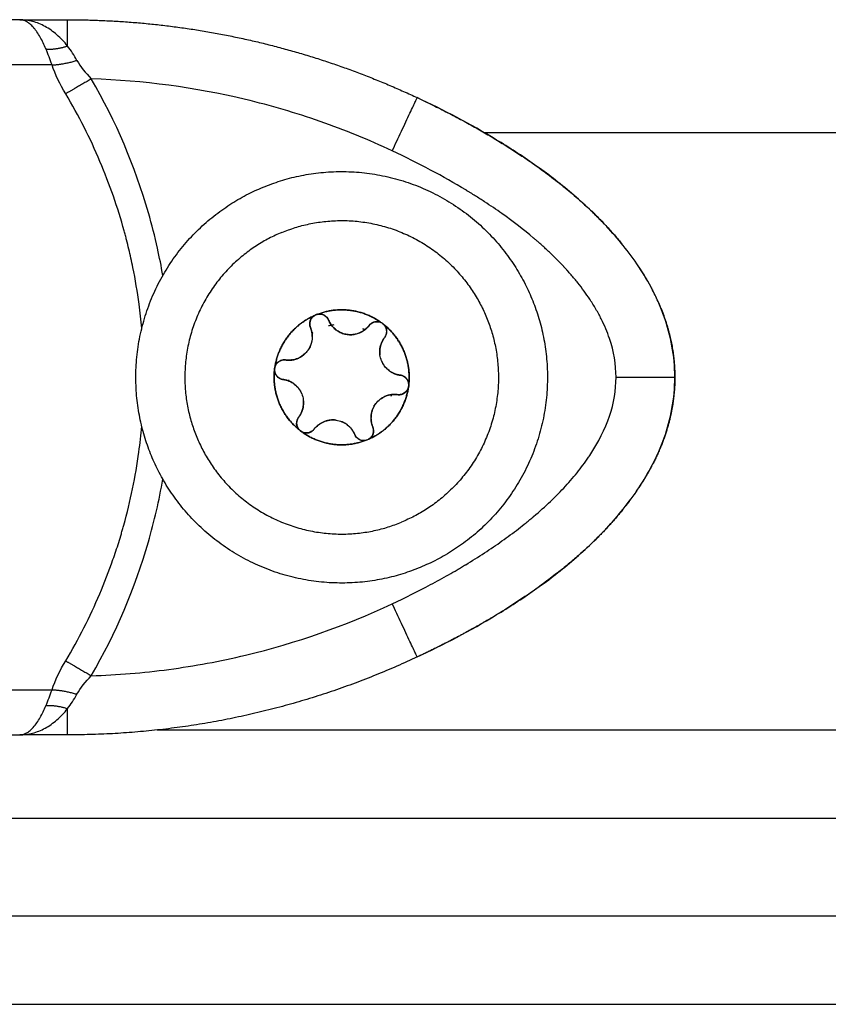
# Model space of a CAD drawing. Units: millimetres. Extents: x 107.75 to 114.6, y 1472.12 to 1479.92.
# Drawn here: x 110.63 to 110.67, y 1477.08 to 1477.13 of the extents above; entities that cross this region are included whole.
import ezdxf

# ---------------------------------------------------------------- set-up
doc = ezdxf.new("R2010")
doc.units = ezdxf.units.MM

# ---------------------------------------------------------------- blocks, each defined once
blk = doc.blocks.new('A043_front')
for points, degree in [([(110.626816, 1477.130782), (110.622029, 1477.130782), (110.617243, 1477.130782)], 2), ([(110.626816, 1477.130782), (110.628037, 1477.130782), (110.629257, 1477.130782)], 2), ([(110.628465, 1477.128479), (110.628369, 1477.128761), (110.628266, 1477.129036), (110.628156, 1477.129292)], 3), ([(110.629738, 1477.128709), (110.629597, 1477.128959), (110.629437, 1477.129208), (110.629257, 1477.129441)], 3), ([(110.629738, 1477.128709), (110.629919, 1477.128387), (110.630169, 1477.128072), (110.63047, 1477.127763)], 3), ([(110.628465, 1477.128479), (110.624591, 1477.128479), (110.620716, 1477.128479)], 2), ([(110.629162, 1477.127005), (110.628875, 1477.127485), (110.628635, 1477.127977), (110.628465, 1477.128479)], 3), ([(110.650503, 1477.125032), (110.836281, 1477.125032), (111.022059, 1477.125032)], 2), ([(110.641865, 1477.115691), (110.641904, 1477.115714), (110.641945, 1477.115731), (110.641989, 1477.115742)], 3), ([(110.642728, 1477.115187), (110.642675, 1477.115177), (110.642623, 1477.115165), (110.64257, 1477.115152)], 3), ([(110.642844, 1477.115207), (110.642805, 1477.115201), (110.642766, 1477.115195), (110.642728, 1477.115187)], 3), ([(110.642728, 1477.115187), (110.642728, 1477.115187), (110.642728, 1477.115187), (110.642728, 1477.115187)], 3), ([(110.642728, 1477.115187), (110.642728, 1477.115187), (110.642728, 1477.115187), (110.642728, 1477.115187)], 3), ([(110.644327, 1477.11501), (110.644362, 1477.114994), (110.644397, 1477.114978), (110.644432, 1477.114961)], 3), ([(110.644432, 1477.114961), (110.644397, 1477.114978), (110.644362, 1477.114994), (110.644327, 1477.11501)], 3), ([(110.64529, 1477.115305), (110.645328, 1477.115282), (110.645364, 1477.115255), (110.645396, 1477.115223)], 3), ([(110.641734, 1477.114777), (110.641734, 1477.114777), (110.641734, 1477.114777), (110.641734, 1477.114777)], 3), ([(110.641734, 1477.114776), (110.641734, 1477.114776), (110.641734, 1477.114776), (110.641734, 1477.114776)], 3), ([(110.641734, 1477.114776), (110.641734, 1477.114776), (110.641734, 1477.114776), (110.641734, 1477.114776)], 3), ([(110.641734, 1477.114776), (110.641734, 1477.114776), (110.641734, 1477.114776), (110.641734, 1477.114776)], 3), ([(110.644432, 1477.114961), (110.644432, 1477.114961), (110.644432, 1477.114961), (110.644432, 1477.114961)], 3), ([(110.644442, 1477.114956), (110.644439, 1477.114958), (110.644435, 1477.11496), (110.644432, 1477.114961)], 3), ([(110.639818, 1477.112919), (110.639818, 1477.112963), (110.639824, 1477.113008), (110.639836, 1477.113051)], 3), ([(110.640686, 1477.113414), (110.640686, 1477.113414), (110.640686, 1477.113414), (110.640686, 1477.113414)], 3), ([(110.640686, 1477.113414), (110.640686, 1477.113414), (110.640686, 1477.113414), (110.640686, 1477.113414)], 3), ([(110.645941, 1477.112717), (110.645941, 1477.112722), (110.64594, 1477.112727), (110.64594, 1477.112732)], 3), ([(110.645943, 1477.112689), (110.645942, 1477.112698), (110.645942, 1477.112708), (110.645941, 1477.112717)], 3), ([(110.646648, 1477.112008), (110.646607, 1477.111862), (110.646496, 1477.111739), (110.646358, 1477.111682)], 3), ([(110.646667, 1477.112146), (110.646667, 1477.112101), (110.646661, 1477.112057), (110.64665, 1477.112013)], 3), ([(110.645408, 1477.111533), (110.645408, 1477.111533), (110.645408, 1477.111533), (110.645408, 1477.111533)], 3), ([(110.6456, 1477.111609), (110.6456, 1477.111609), (110.6456, 1477.111609), (110.6456, 1477.111609)], 3), ([(110.645767, 1477.111562), (110.645781, 1477.111598), (110.645795, 1477.111635), (110.645808, 1477.111675)], 3), ([(110.645799, 1477.111651), (110.645802, 1477.111659), (110.645805, 1477.111667), (110.645808, 1477.111675)], 3), ([(110.645808, 1477.111675), (110.645811, 1477.111667), (110.645814, 1477.11166), (110.645818, 1477.111653)], 3), ([(110.646358, 1477.111682), (110.646278, 1477.111649), (110.646189, 1477.111637), (110.646101, 1477.111649)], 3), ([(110.644899, 1477.111054), (110.644893, 1477.11107), (110.644886, 1477.111086)], 2), ([(110.644811, 1477.110863), (110.644811, 1477.110863), (110.644811, 1477.110863), (110.644811, 1477.110863)], 3), ([(110.642054, 1477.110103), (110.642054, 1477.110103), (110.642054, 1477.110103), (110.642054, 1477.110103)], 3), ([(110.644779, 1477.110307), (110.644771, 1477.110301), (110.644763, 1477.110296), (110.644755, 1477.11029)], 3), ([(110.641196, 1477.10976), (110.641157, 1477.109782), (110.641122, 1477.109809), (110.64109, 1477.109841)], 3), ([(110.641636, 1477.109731), (110.641497, 1477.109674), (110.641333, 1477.109683), (110.6412, 1477.109757)], 3), ([(110.641841, 1477.109889), (110.641788, 1477.109819), (110.641716, 1477.109765), (110.641636, 1477.109731)], 3), ([(110.64169, 1477.109758), (110.64169, 1477.109758), (110.64169, 1477.109758), (110.64169, 1477.109758)], 3), ([(110.643968, 1477.109163), (110.643966, 1477.109163), (110.643964, 1477.109163), (110.643962, 1477.109163)], 3), ([(110.64456, 1477.109344), (110.64454, 1477.109335), (110.644518, 1477.109328), (110.644497, 1477.109322)], 3), ([(110.64462, 1477.109373), (110.644601, 1477.109362), (110.644581, 1477.109352), (110.64456, 1477.109344)], 3), ([(110.628465, 1477.096585), (110.628635, 1477.097088), (110.628875, 1477.097579), (110.629162, 1477.098059)], 3), ([(110.629738, 1477.096356), (110.629919, 1477.096677), (110.630169, 1477.096992), (110.63047, 1477.097301)], 3), ([(110.620716, 1477.096585), (110.624591, 1477.096585), (110.628465, 1477.096585)], 2), ([(110.628156, 1477.095772), (110.628266, 1477.096029), (110.628369, 1477.096303), (110.628465, 1477.096585)], 3), ([(110.629257, 1477.095623), (110.629431, 1477.095848), (110.62959, 1477.096092), (110.629738, 1477.096356)], 3), ([(111.031926, 1477.094532), (110.832879, 1477.094532), (110.633833, 1477.094532)], 2), ([(110.617243, 1477.094282), (110.622029, 1477.094282), (110.626816, 1477.094282)], 2), ([(110.629257, 1477.094282), (110.628037, 1477.094282), (110.626816, 1477.094282)], 2), ([(110.605243, 1477.090032), (111.057743, 1477.090032), (111.510243, 1477.090032)], 2), ([(111.510243, 1477.085032), (111.057743, 1477.085032), (110.605243, 1477.085032)], 2), ([(110.605243, 1477.080532), (110.840834, 1477.080532), (111.076426, 1477.080532)], 2)]:
    blk.add_open_spline(points, degree=degree)
for points, knots in [([(110.629257, 1477.129441), (110.629088, 1477.129655), (110.628905, 1477.129847), (110.62862, 1477.130096), (110.628522, 1477.130173), (110.628321, 1477.130315), (110.628218, 1477.130379), (110.627907, 1477.13055), (110.627695, 1477.130636), (110.627259, 1477.130753), (110.627037, 1477.130782), (110.626816, 1477.130782)], [0, 0, 0, 0, 0.960394, 0.960394, 1.440591, 1.440591, 1.920787, 1.920787, 2.881181, 2.881181, 3.841575, 3.841575, 3.841575, 3.841575]), ([(110.628156, 1477.129292), (110.628066, 1477.129501), (110.627969, 1477.129706), (110.627808, 1477.129989), (110.627751, 1477.130079), (110.627663, 1477.130206), (110.627633, 1477.130247), (110.627588, 1477.130305), (110.627565, 1477.130334), (110.627537, 1477.130366), (110.627524, 1477.130382), (110.627518, 1477.130389), (110.627514, 1477.130394), (110.627511, 1477.130396), (110.62746, 1477.130454), (110.627407, 1477.130508), (110.627321, 1477.130581), (110.627291, 1477.130604), (110.627246, 1477.130636), (110.627223, 1477.130652), (110.627195, 1477.130669), (110.627181, 1477.130677), (110.627175, 1477.13068), (110.627171, 1477.130683), (110.627169, 1477.130684), (110.627087, 1477.13073), (110.62697, 1477.130782), (110.626816, 1477.130782)], [0, 0, 0, 0, 0.947076, 0.947076, 1.420614, 1.420614, 1.657383, 1.657383, 1.775768, 1.83496, 1.864556, 1.879354, 1.879354, 1.894152, 1.894152, 2.36769, 2.36769, 2.604459, 2.604459, 2.722844, 2.782036, 2.811632, 2.82643, 2.82643, 2.841228, 2.841228, 3.788304, 3.788304, 3.788304, 3.788304]), ([(110.634121, 1477.117733), (110.634041, 1477.118196), (110.633949, 1477.118658), (110.633711, 1477.119725), (110.633557, 1477.120328), (110.632698, 1477.12331), (110.631729, 1477.125591), (110.63047, 1477.127763)], [-10.743777, -10.743777, -10.743777, -10.743777, -9.342029, -9.342029, -7.473623, -7.473623, 0, 0, 0, 0]), ([(110.645823, 1477.124089), (110.644621, 1477.124653), (110.643396, 1477.125154), (110.6409, 1477.126028), (110.639627, 1477.126402), (110.63575, 1477.12733), (110.633128, 1477.127681), (110.63047, 1477.127763)], [0, 0, 0, 0, 3.978378, 3.978378, 7.956756, 7.956756, 15.913513, 15.913513, 15.913513, 15.913513]), ([(110.633045, 1477.115034), (110.633009, 1477.115444), (110.632963, 1477.115855), (110.632824, 1477.116893), (110.632719, 1477.11752), (110.632529, 1477.118456), (110.632426, 1477.118922), (110.632292, 1477.119464), (110.632222, 1477.119733), (110.632191, 1477.119849), (110.63217, 1477.119926), (110.632159, 1477.119965), (110.631823, 1477.12119), (110.631411, 1477.12238), (110.630415, 1477.124727), (110.62983, 1477.125884), (110.629162, 1477.127005)], [17.770493, 17.770493, 17.770493, 17.770493, 19.008049, 19.008049, 20.908854, 20.908854, 21.859257, 22.334458, 22.572059, 22.690859, 22.690859, 22.809659, 22.809659, 26.611269, 26.611269, 30.412879, 30.412879, 30.412879, 30.412879]), ([(110.660243, 1477.112532), (110.660243, 1477.113629), (110.660036, 1477.114668), (110.659614, 1477.115857), (110.659522, 1477.11609), (110.659324, 1477.116542), (110.65922, 1477.116761), (110.658892, 1477.117398), (110.658654, 1477.117796), (110.658151, 1477.118555), (110.657885, 1477.118915), (110.657335, 1477.1196), (110.657053, 1477.119923), (110.656189, 1477.120848), (110.655591, 1477.121406), (110.654362, 1477.122446), (110.653732, 1477.122928), (110.652445, 1477.123836), (110.65179, 1477.124261), (110.64981, 1477.12546), (110.648464, 1477.126164), (110.647097, 1477.126805)], [0, 0, 0, 0, 2.554464, 2.554464, 3.19308, 3.19308, 3.831696, 3.831696, 5.108928, 5.108928, 6.386161, 6.386161, 7.663393, 7.663393, 10.217857, 10.217857, 12.772321, 12.772321, 15.326785, 15.326785, 20.435714, 20.435714, 20.435714, 20.435714]), ([(110.657243, 1477.112532), (110.657243, 1477.113187), (110.657075, 1477.114177), (110.656586, 1477.115343), (110.656269, 1477.115929), (110.656092, 1477.116223), (110.655999, 1477.11637), (110.655951, 1477.116443), (110.65593, 1477.116475), (110.655917, 1477.116496), (110.655908, 1477.116508), (110.655718, 1477.116796), (110.655413, 1477.117213), (110.655009, 1477.117699), (110.654794, 1477.117941), (110.654684, 1477.118063), (110.654629, 1477.118123), (110.654605, 1477.118149), (110.654588, 1477.118166), (110.654579, 1477.118176), (110.654344, 1477.118428), (110.653981, 1477.118793), (110.653521, 1477.119216), (110.653282, 1477.119427), (110.653161, 1477.119532), (110.653099, 1477.119585), (110.653073, 1477.119607), (110.653055, 1477.119622), (110.653045, 1477.119631), (110.652539, 1477.12006), (110.651732, 1477.120684), (110.650688, 1477.121395), (110.650141, 1477.121746), (110.649861, 1477.12192), (110.649719, 1477.122007), (110.649648, 1477.122051), (110.649617, 1477.122069), (110.649597, 1477.122082), (110.649585, 1477.122089), (110.648432, 1477.122787), (110.647181, 1477.123452), (110.645823, 1477.124089)], [0, 0, 0, 0, 2.129736, 3.194605, 3.727039, 3.993256, 4.126364, 4.192919, 4.226196, 4.226196, 4.259473, 4.259473, 5.324341, 5.856775, 6.122992, 6.256101, 6.322655, 6.355932, 6.355932, 6.389209, 6.389209, 7.454077, 7.986512, 8.252729, 8.385837, 8.452391, 8.485669, 8.485669, 8.518946, 8.518946, 10.648682, 11.71355, 12.245984, 12.512202, 12.64531, 12.711864, 12.745141, 12.745141, 12.778419, 12.778419, 17.037891, 17.037891, 17.037891, 17.037891]), ([(110.641654, 1477.115068), (110.641609, 1477.115178), (110.641604, 1477.115302), (110.641679, 1477.115528), (110.641757, 1477.115627), (110.641861, 1477.115688)], [0, 0, 0, 0, 0.3662386, 0.3662386, 0.7324772, 0.7324772, 0.7324772, 0.7324772]), ([(110.641994, 1477.115743), (110.642111, 1477.115773), (110.642236, 1477.115759), (110.642449, 1477.115651), (110.642533, 1477.11556), (110.642578, 1477.11545)], [0, 0, 0, 0, 0.3662777, 0.3662777, 0.7325555, 0.7325555, 0.7325555, 0.7325555]), ([(110.641654, 1477.115068), (110.641714, 1477.114922), (110.641745, 1477.114767), (110.641746, 1477.114452), (110.641715, 1477.114295), (110.641624, 1477.114076), (110.641587, 1477.114006), (110.641499, 1477.113875), (110.641448, 1477.113813), (110.641281, 1477.113645), (110.641146, 1477.113556), (110.641002, 1477.113496)], [-1.909424, -1.909424, -1.909424, -1.909424, -1.432068, -1.432068, -0.954712, -0.954712, -0.716034, -0.716034, -0.477356, -0.477356, 0, 0, 0, 0]), ([(110.64415, 1477.114797), (110.644005, 1477.114737), (110.643846, 1477.114706), (110.643531, 1477.114706), (110.643372, 1477.114738), (110.643154, 1477.114829), (110.643083, 1477.114867), (110.642953, 1477.114955), (110.642893, 1477.115005), (110.642726, 1477.115172), (110.642639, 1477.115304), (110.642578, 1477.11545)], [-1.909483, -1.909483, -1.909483, -1.909483, -1.432112, -1.432112, -0.954742, -0.954742, -0.716056, -0.716056, -0.477371, -0.477371, 0, 0, 0, 0]), ([(110.644644, 1477.115176), (110.64458, 1477.115092), (110.644505, 1477.115017), (110.644339, 1477.114891), (110.644247, 1477.114837), (110.64415, 1477.114797)], [-0.6381632, -0.6381632, -0.6381632, -0.6381632, -0.3190816, -0.3190816, 0, 0, 0, 0]), ([(110.644644, 1477.115176), (110.644717, 1477.11527), (110.644823, 1477.115336), (110.645055, 1477.115385), (110.64518, 1477.115366), (110.645285, 1477.115307)], [0, 0, 0, 0, 0.366228, 0.366228, 0.732456, 0.732456, 0.732456, 0.732456]), ([(110.645399, 1477.115219), (110.645483, 1477.115133), (110.645533, 1477.115018), (110.645546, 1477.114779), (110.64551, 1477.114661), (110.645437, 1477.114566)], [0, 0, 0, 0, 0.3662761, 0.3662761, 0.7325522, 0.7325522, 0.7325522, 0.7325522]), ([(110.646233, 1477.11264), (110.646129, 1477.112654), (110.646027, 1477.112682), (110.645834, 1477.112761), (110.645742, 1477.112815), (110.645493, 1477.113006), (110.64536, 1477.113178), (110.645238, 1477.113472), (110.645211, 1477.113575), (110.645184, 1477.113783), (110.645185, 1477.11389), (110.645213, 1477.114097), (110.64524, 1477.1142), (110.645321, 1477.114393), (110.645373, 1477.114483), (110.645437, 1477.114566)], [-2.54873, -2.54873, -2.54873, -2.54873, -2.230139, -2.230139, -1.911548, -1.911548, -1.274365, -1.274365, -0.955774, -0.955774, -0.637183, -0.637183, -0.318591, -0.318591, 0, 0, 0, 0]), ([(110.641002, 1477.113496), (110.640905, 1477.113456), (110.640801, 1477.113429), (110.640593, 1477.113402), (110.640489, 1477.113402), (110.640384, 1477.113416)], [-0.6381757, -0.6381757, -0.6381757, -0.6381757, -0.3190879, -0.3190879, 0, 0, 0, 0]), ([(110.639837, 1477.113056), (110.63987, 1477.113172), (110.639945, 1477.113273), (110.640145, 1477.113404), (110.640266, 1477.113431), (110.640384, 1477.113416)], [0, 0, 0, 0, 0.3662767, 0.3662767, 0.7325534, 0.7325534, 0.7325534, 0.7325534]), ([(110.640253, 1477.112424), (110.640135, 1477.11244), (110.640024, 1477.112498), (110.639866, 1477.112676), (110.63982, 1477.112793), (110.639818, 1477.112913)], [0, 0, 0, 0, 0.366228, 0.366228, 0.7324559, 0.7324559, 0.7324559, 0.7324559]), ([(110.645823, 1477.100975), (110.646502, 1477.101294), (110.64748, 1477.101782), (110.648551, 1477.10237), (110.649069, 1477.102668), (110.649323, 1477.102818), (110.649449, 1477.102894), (110.649512, 1477.102931), (110.649539, 1477.102948), (110.649557, 1477.102959), (110.649565, 1477.102963), (110.65023, 1477.103366), (110.651154, 1477.10397), (110.65213, 1477.104693), (110.652592, 1477.105059), (110.652817, 1477.105243), (110.652928, 1477.105335), (110.652983, 1477.105381), (110.653007, 1477.105401), (110.653022, 1477.105414), (110.653028, 1477.10542), (110.653643, 1477.10594), (110.654455, 1477.106714), (110.655235, 1477.107628), (110.655583, 1477.108087), (110.655746, 1477.108318), (110.655826, 1477.108433), (110.655865, 1477.108491), (110.655884, 1477.108519), (110.655892, 1477.108532), (110.655898, 1477.10854), (110.6559, 1477.108543), (110.656796, 1477.109894), (110.657242, 1477.111222), (110.657243, 1477.112532)], [0, 0, 0, 0, 2.135429, 3.203143, 3.737001, 4.003929, 4.137394, 4.204126, 4.237492, 4.237492, 4.270858, 4.270858, 6.406287, 7.474001, 8.007859, 8.274787, 8.408252, 8.474984, 8.50835, 8.50835, 8.541716, 8.541716, 10.677145, 11.744859, 12.278716, 12.545645, 12.679109, 12.745842, 12.779208, 12.795891, 12.795891, 12.812574, 12.812574, 17.083432, 17.083432, 17.083432, 17.083432]), ([(110.646233, 1477.11264), (110.646351, 1477.112625), (110.646461, 1477.112566), (110.646619, 1477.112389), (110.646666, 1477.112271), (110.646667, 1477.112151)], [0, 0, 0, 0, 0.366228, 0.366228, 0.7324559, 0.7324559, 0.7324559, 0.7324559]), ([(110.647097, 1477.098259), (110.648464, 1477.098901), (110.649809, 1477.099604), (110.651788, 1477.100802), (110.652442, 1477.101226), (110.653731, 1477.102135), (110.654362, 1477.102618), (110.655592, 1477.103659), (110.656191, 1477.104218), (110.657055, 1477.105144), (110.657338, 1477.105467), (110.657887, 1477.106153), (110.658152, 1477.106512), (110.658654, 1477.107268), (110.658891, 1477.107665), (110.659326, 1477.10851), (110.659526, 1477.10896), (110.660036, 1477.110394), (110.660243, 1477.111436), (110.660243, 1477.112532)], [0, 0, 0, 0, 5.109158, 5.109158, 7.663738, 7.663738, 10.218317, 10.218317, 12.772896, 12.772896, 14.050186, 14.050186, 15.327475, 15.327475, 16.604765, 16.604765, 17.882055, 17.882055, 20.436634, 20.436634, 20.436634, 20.436634]), ([(110.640253, 1477.112424), (110.640357, 1477.11241), (110.640459, 1477.112383), (110.640651, 1477.112303), (110.640744, 1477.11225), (110.640993, 1477.112059), (110.641126, 1477.111887), (110.641247, 1477.111592), (110.641274, 1477.11149), (110.641301, 1477.111281), (110.641301, 1477.111174), (110.641273, 1477.110967), (110.641245, 1477.110864), (110.641165, 1477.110672), (110.641113, 1477.110582), (110.641048, 1477.110498)], [-2.54873, -2.54873, -2.54873, -2.54873, -2.230139, -2.230139, -1.911548, -1.911548, -1.274365, -1.274365, -0.955774, -0.955774, -0.637183, -0.637183, -0.318591, -0.318591, 0, 0, 0, 0]), ([(110.644831, 1477.109997), (110.644791, 1477.110094), (110.644764, 1477.110196), (110.644737, 1477.110402), (110.644737, 1477.110509), (110.644778, 1477.110821), (110.64486, 1477.111022), (110.645054, 1477.111274), (110.64513, 1477.111349), (110.645297, 1477.111476), (110.64539, 1477.11153), (110.645583, 1477.111609), (110.645686, 1477.111636), (110.645893, 1477.111663), (110.645997, 1477.111663), (110.646101, 1477.111649)], [-2.54873, -2.54873, -2.54873, -2.54873, -2.230139, -2.230139, -1.911548, -1.911548, -1.274365, -1.274365, -0.955774, -0.955774, -0.637183, -0.637183, -0.318591, -0.318591, 0, 0, 0, 0]), ([(110.645799, 1477.111651), (110.645799, 1477.111651), (110.645799, 1477.111651), (110.645799, 1477.111651), (110.645799, 1477.111651), (110.645799, 1477.111651), (110.645799, 1477.111651)], [-2.411537708741, -2.411537708741, -2.411537708741, -2.411537708741, -2.411536946266, -2.411536946266, -2.411536946266, -2.411536183791, -2.411536183791, -2.411536183791, -2.411536183791]), ([(110.641086, 1477.109845), (110.641002, 1477.109932), (110.640952, 1477.110047), (110.640939, 1477.110285), (110.640976, 1477.110404), (110.641048, 1477.110498)], [0, 0, 0, 0, 0.3662761, 0.3662761, 0.7325522, 0.7325522, 0.7325522, 0.7325522]), ([(110.629162, 1477.098059), (110.629824, 1477.099169), (110.630403, 1477.100313), (110.631145, 1477.102055), (110.631371, 1477.102639), (110.631679, 1477.103519), (110.631825, 1477.103959), (110.631981, 1477.104474), (110.632056, 1477.104731), (110.632087, 1477.104841), (110.632108, 1477.104914), (110.632118, 1477.104949), (110.632469, 1477.106214), (110.632726, 1477.107464), (110.632957, 1477.109156), (110.633006, 1477.109593), (110.633045, 1477.11003)], [0, 0, 0, 0, 3.80161, 3.80161, 5.702415, 5.702415, 6.652817, 7.128019, 7.365619, 7.484419, 7.484419, 7.60322, 7.60322, 11.40483, 11.40483, 12.725908, 12.725908, 12.725908, 12.725908]), ([(110.641841, 1477.109889), (110.641905, 1477.109972), (110.64198, 1477.110047), (110.642145, 1477.110173), (110.642238, 1477.110227), (110.642528, 1477.110347), (110.642743, 1477.110376), (110.643059, 1477.110334), (110.643161, 1477.110306), (110.643355, 1477.110225), (110.643448, 1477.110171), (110.643613, 1477.110044), (110.643688, 1477.109968), (110.643815, 1477.109802), (110.643867, 1477.109712), (110.643907, 1477.109615)], [-2.54873, -2.54873, -2.54873, -2.54873, -2.230139, -2.230139, -1.911548, -1.911548, -1.274365, -1.274365, -0.955774, -0.955774, -0.637183, -0.637183, -0.318591, -0.318591, 0, 0, 0, 0]), ([(110.644831, 1477.109997), (110.644877, 1477.109887), (110.644881, 1477.109762), (110.644807, 1477.109536), (110.644728, 1477.109438), (110.644625, 1477.109376)], [0, 0, 0, 0, 0.3662386, 0.3662386, 0.7324772, 0.7324772, 0.7324772, 0.7324772]), ([(110.644491, 1477.109321), (110.644374, 1477.109291), (110.64425, 1477.109306), (110.644037, 1477.109414), (110.643953, 1477.109505), (110.643907, 1477.109615)], [0, 0, 0, 0, 0.3662777, 0.3662777, 0.7325555, 0.7325555, 0.7325555, 0.7325555]), ([(110.63047, 1477.097301), (110.631731, 1477.099477), (110.632698, 1477.101755), (110.633685, 1477.10518), (110.633932, 1477.106246), (110.634121, 1477.107331)], [-14.949123, -14.949123, -14.949123, -14.949123, -7.474562, -7.474562, -4.187048, -4.187048, -4.187048, -4.187048]), ([(110.63047, 1477.097301), (110.631798, 1477.097342), (110.633117, 1477.09745), (110.635738, 1477.097801), (110.637042, 1477.098044), (110.64092, 1477.098972), (110.643416, 1477.099846), (110.645823, 1477.100975)], [0, 0, 0, 0, 3.978378, 3.978378, 7.956757, 7.956757, 15.913513, 15.913513, 15.913513, 15.913513]), ([(110.626816, 1477.094282), (110.626894, 1477.094282), (110.626963, 1477.094296), (110.62705, 1477.094325), (110.627077, 1477.094335), (110.627113, 1477.094352), (110.627131, 1477.09436), (110.627149, 1477.09437), (110.627158, 1477.094375), (110.627162, 1477.094377), (110.627164, 1477.094378), (110.627165, 1477.094378), (110.627231, 1477.094415), (110.627292, 1477.094459), (110.627378, 1477.094532), (110.627406, 1477.094558), (110.627446, 1477.094598), (110.627466, 1477.094618), (110.627488, 1477.094643), (110.627499, 1477.094655), (110.627504, 1477.09466), (110.627507, 1477.094664), (110.627508, 1477.094665), (110.627637, 1477.094809), (110.627754, 1477.094982), (110.627969, 1477.095359), (110.628066, 1477.095564), (110.628156, 1477.095772)], [0, 0, 0, 0, 0.473572, 0.473572, 0.710359, 0.710359, 0.828752, 0.887948, 0.917546, 0.932346, 0.932346, 0.947145, 0.947145, 1.420717, 1.420717, 1.657503, 1.657503, 1.775896, 1.835093, 1.864691, 1.87949, 1.87949, 1.894289, 1.894289, 2.841434, 2.841434, 3.788579, 3.788579, 3.788579, 3.788579]), ([(110.626816, 1477.094282), (110.627038, 1477.094282), (110.627258, 1477.094311), (110.627695, 1477.094428), (110.627909, 1477.094515), (110.628322, 1477.094742), (110.628526, 1477.094886), (110.628907, 1477.095219), (110.629087, 1477.095408), (110.629257, 1477.095623)], [-3.84276, -3.84276, -3.84276, -3.84276, -2.88207, -2.88207, -1.92138, -1.92138, -0.96069, -0.96069, 0, 0, 0, 0])]:
    blk.add_open_spline(points, degree=3, knots=knots)
for points, weights, degree in [([(110.629257, 1477.129441), (110.629257, 1477.130782), (110.629257, 1477.130782)], [1, 0.881181644272, 1], 2), ([(110.629257, 1477.130782), (110.635449, 1477.130782), (110.641492, 1477.129435), (110.647097, 1477.126805)], [1, 0.984025729284, 0.984025729284, 1], 3), ([(110.628156, 1477.129292), (110.628647, 1477.12924), (110.629257, 1477.129441)], [1, 0.95018829843, 1], 2), ([(110.628465, 1477.128479), (110.629007, 1477.128486), (110.629738, 1477.128709)], [1, 0.93343820866, 1], 2), ([(110.63047, 1477.127763), (110.629679, 1477.127305), (110.629162, 1477.127005)], [1, 0.909485037265, 1], 2), ([(110.645823, 1477.124089), (110.647097, 1477.126805), (110.647097, 1477.126805)], [1, 0.707106781187, 1], 2), ([(110.647097, 1477.126805), (110.652012, 1477.124499), (110.655469, 1477.121924), (110.65761, 1477.119258)], [0.606516546095, 0.647695059958, 0.700813056932, 0.765870537015], 3), ([(110.640188, 1477.119926), (110.632794, 1477.116871), (110.635849, 1477.109477)], [1, 0.707106781187, 1], 2), ([(110.658402, 1477.118175), (110.658669, 1477.117774), (110.658904, 1477.117374), (110.65911, 1477.116973)], [0.795853805685, 0.807568658862, 0.819631414743, 0.832042073327], 3), ([(110.659135, 1477.116926), (110.659135, 1477.116926), (110.659135, 1477.116926), (110.659135, 1477.116926)], [0.833538484106, 0.833539934285, 0.833541384468, 0.833542834656], 3), ([(110.659423, 1477.116316), (110.659983, 1477.115033), (110.660243, 1477.113767), (110.660243, 1477.112532)], [0.853235300881, 0.897917785488, 0.946839351861, 1], 3), ([(110.639836, 1477.113051), (110.640122, 1477.114931), (110.641865, 1477.115691)], [1, 0.875549249149, 1], 2), ([(110.641861, 1477.115688), (110.640126, 1477.114929), (110.639837, 1477.113056)], [1, 0.876305251678, 1], 2), ([(110.641861, 1477.115688), (110.641489, 1477.115467), (110.641654, 1477.115068)], [0.947477166884, 0.736272451901, 1], 2), ([(110.641861, 1477.115688), (110.641863, 1477.11569), (110.641865, 1477.115691)], [1, 0.999985212123, 1], 2), ([(110.641989, 1477.115742), (110.64376, 1477.116434), (110.64529, 1477.115305)], [1, 0.875549249149, 1], 2), ([(110.641989, 1477.115742), (110.641991, 1477.115743), (110.641994, 1477.115743)], [1, 0.999985212123, 1], 2), ([(110.645285, 1477.115307), (110.643759, 1477.11643), (110.641994, 1477.115743)], [0.999998367333, 0.876306068017, 1], 2), ([(110.642578, 1477.11545), (110.642413, 1477.115849), (110.641994, 1477.115743)], [1, 0.736272220764, 0.947477537094], 2), ([(110.641745, 1477.11461), (110.641745, 1477.114848), (110.641654, 1477.115068)], [0.887671141892, 0.924238813406, 1], 2), ([(110.642578, 1477.11545), (110.643038, 1477.114338), (110.64415, 1477.114797)], [1, 0.707106781187, 1], 2), ([(110.642716, 1477.115185), (110.642722, 1477.115186), (110.642728, 1477.115187)], [0.932289837433, 0.931644301781, 0.931004058675], 2), ([(110.64415, 1477.114797), (110.644448, 1477.11492), (110.644644, 1477.115176)], [1, 0.965925826289, 1], 2), ([(110.645285, 1477.115307), (110.644908, 1477.115518), (110.644644, 1477.115176)], [0.947467684422, 0.736278372341, 1], 2), ([(110.645285, 1477.115307), (110.645287, 1477.115306), (110.64529, 1477.115305)], [1, 0.999985212123, 1], 2), ([(110.645396, 1477.115223), (110.64688, 1477.114035), (110.646667, 1477.112146)], [1, 0.875549249149, 1], 2), ([(110.645396, 1477.115223), (110.645398, 1477.115221), (110.645399, 1477.115219)], [1, 0.999985212123, 1], 2), ([(110.645437, 1477.114566), (110.645701, 1477.114909), (110.645399, 1477.115219)], [1, 0.736272220764, 0.947477537094], 2), ([(110.646667, 1477.112151), (110.646877, 1477.114034), (110.645399, 1477.115219)], [1, 0.876305251678, 1], 2), ([(110.641766, 1477.114798), (110.64175, 1477.114787), (110.641734, 1477.114776)], [0.960148450075, 0.958974662736, 0.957851727571], 2), ([(110.645412, 1477.114532), (110.645336, 1477.114426), (110.645284, 1477.114305)], [0.990845145071, 0.964779965535, 0.950462406312], 2), ([(110.645412, 1477.114532), (110.645412, 1477.114532), (110.645412, 1477.114532)], [0.894722693497, 0.894722482121, 0.894722270746], 2), ([(110.641002, 1477.113496), (110.641463, 1477.113687), (110.641654, 1477.114149)], [1, 0.853251801261, 0.853554011681], 2), ([(110.645281, 1477.114296), (110.645156, 1477.113999), (110.645198, 1477.113679)], [0.949418127488, 0.916830472382, 0.948974771904], 2), ([(110.640384, 1477.113416), (110.640704, 1477.113373), (110.641002, 1477.113496)], [1, 0.965925826289, 1], 2), ([(110.639836, 1477.113051), (110.639837, 1477.113054), (110.639837, 1477.113056)], [1, 0.999985212123, 1], 2), ([(110.640384, 1477.113416), (110.639955, 1477.113472), (110.639837, 1477.113056)], [1, 0.736272220765, 0.947477537093], 2), ([(110.640705, 1477.113466), (110.640695, 1477.11344), (110.640686, 1477.113414)], [0.954791048488, 0.956295539735, 0.957904164967], 2), ([(110.645279, 1477.113373), (110.645269, 1477.113369), (110.645259, 1477.113365)], [0.995324908321, 0.995234017034, 0.995145144949], 2), ([(110.645279, 1477.113373), (110.645469, 1477.112912), (110.64593, 1477.112721)], [0.999999396748, 0.900006159819, 0.949276107961], 2), ([(110.640058, 1477.111216), (110.639719, 1477.112037), (110.639818, 1477.112919)], [1, 0.968387641688, 1], 2), ([(110.639818, 1477.112913), (110.639609, 1477.111031), (110.641086, 1477.109845)], [0.999999660933, 0.876305421212, 1], 2), ([(110.639818, 1477.112913), (110.639818, 1477.112916), (110.639818, 1477.112919)], [1, 0.999985212123, 1], 2), ([(110.639818, 1477.112913), (110.639821, 1477.112727), (110.639945, 1477.112587)], [0.947475603342, 0.84296376959, 0.85474735813], 2), ([(110.639946, 1477.112587), (110.640069, 1477.112449), (110.640253, 1477.112424)], [0.854779559288, 0.866953698346, 1], 2), ([(110.645941, 1477.112717), (110.646082, 1477.11266), (110.646233, 1477.11264)], [0.950477356673, 0.967216649561, 1], 2), ([(110.657243, 1477.112532), (110.660243, 1477.112532), (110.660243, 1477.112532)], [1, 0.707106781186, 1], 2), ([(110.660243, 1477.112532), (110.660243, 1477.111084), (110.659886, 1477.109595), (110.659109, 1477.108088)], [1, 0.938256714489, 0.882231778937, 0.831925193343], 3), ([(110.640545, 1477.112347), (110.640543, 1477.112375), (110.640541, 1477.112403)], [0.900776876075, 0.898610998722, 0.896544458058], 2), ([(110.64665, 1477.112013), (110.646363, 1477.110133), (110.64462, 1477.109373)], [1, 0.875549249149, 1], 2), ([(110.644625, 1477.109376), (110.64636, 1477.110136), (110.646648, 1477.112008)], [1, 0.876305251678, 1], 2), ([(110.646358, 1477.111682), (110.646582, 1477.111775), (110.646648, 1477.112008)], [1, 0.858755338545, 0.910594411593], 2), ([(110.64665, 1477.112013), (110.646649, 1477.112011), (110.646648, 1477.112008)], [1, 0.999985212123, 1], 2), ([(110.64665, 1477.112013), (110.646667, 1477.112078), (110.646667, 1477.112146)], [0.911857258435, 0.928127772622, 0.961836980677], 2), ([(110.646667, 1477.112151), (110.646667, 1477.112148), (110.646667, 1477.112146)], [1, 0.999985212123, 1], 2), ([(110.646059, 1477.111654), (110.645589, 1477.111699), (110.645213, 1477.111413)], [0.990844460643, 0.902629903353, 0.948974769569], 2), ([(110.645808, 1477.111675), (110.645804, 1477.111663), (110.645799, 1477.111651)], [0.854627626515, 0.854485858235, 0.854362799296], 2), ([(110.646101, 1477.111649), (110.646234, 1477.111631), (110.646358, 1477.111682)], [1, 0.965925826289, 1], 2), ([(110.64109, 1477.109841), (110.640397, 1477.110396), (110.640058, 1477.111216)], [1, 0.968387641688, 1], 2), ([(110.641074, 1477.110533), (110.641348, 1477.110917), (110.641288, 1477.111385)], [0.990844090397, 0.902629998389, 0.948974771904], 2), ([(110.641048, 1477.110498), (110.640935, 1477.110351), (110.640946, 1477.110166)], [1, 0.888177404405, 0.897375810584], 2), ([(110.643907, 1477.109615), (110.643717, 1477.110074), (110.643258, 1477.110266)], [1, 0.900313184923, 0.948974808742], 2), ([(110.644625, 1477.109376), (110.644996, 1477.109597), (110.644831, 1477.109997)], [0.947477537094, 0.736272220764, 1], 2), ([(110.644755, 1477.11029), (110.644749, 1477.110286), (110.644742, 1477.110281)], [0.930572288875, 0.931423261522, 0.932283636465], 2), ([(110.635849, 1477.109477), (110.638904, 1477.102084), (110.646298, 1477.105138)], [1, 0.707106781187, 1], 2), ([(110.64109, 1477.109841), (110.641088, 1477.109843), (110.641086, 1477.109845)], [1, 0.999985212123, 1], 2), ([(110.641105, 1477.109827), (110.641146, 1477.109788), (110.641196, 1477.10976)], [0.951635489103, 0.925561781349, 0.911858030754], 2), ([(110.644497, 1477.109322), (110.642725, 1477.10863), (110.641196, 1477.10976)], [1, 0.875549249149, 1], 2), ([(110.6412, 1477.109757), (110.641198, 1477.109759), (110.641196, 1477.10976)], [1, 0.999985212123, 1], 2), ([(110.6412, 1477.109757), (110.642726, 1477.108634), (110.644491, 1477.109321)], [1, 0.876305487735, 0.999999527887], 2), ([(110.6412, 1477.109757), (110.641412, 1477.109639), (110.641636, 1477.109731)], [0.910595064365, 0.858754449258, 1], 2), ([(110.641636, 1477.109731), (110.64176, 1477.109782), (110.641841, 1477.109889)], [1, 0.965925826289, 1], 2), ([(110.643758, 1477.109877), (110.643764, 1477.109878), (110.64377, 1477.10988)], [0.966737826365, 0.966992603688, 0.96725229473], 2), ([(110.64389, 1477.109654), (110.64389, 1477.109654), (110.64389, 1477.109654)], [0.939584691911, 0.939584179035, 0.939583666163], 2), ([(110.643907, 1477.109615), (110.644072, 1477.109215), (110.644491, 1477.109321)], [1, 0.736273967829, 0.947474738856], 2), ([(110.644497, 1477.109322), (110.644494, 1477.109322), (110.644491, 1477.109321)], [1, 0.999985212123, 1], 2), ([(110.644625, 1477.109376), (110.644622, 1477.109375), (110.64462, 1477.109373)], [1, 0.999985212123, 1], 2), ([(110.65907, 1477.108013), (110.658873, 1477.107639), (110.658651, 1477.107264), (110.658403, 1477.10689)], [0.829572081017, 0.818039334898, 0.806809263613, 0.795881867161], 3), ([(110.658314, 1477.106757), (110.658128, 1477.106484), (110.657929, 1477.106212), (110.657715, 1477.10594)], [0.792072970878, 0.784372421087, 0.776824140949, 0.769428130466], 3), ([(110.657612, 1477.10581), (110.656121, 1477.103951), (110.65398, 1477.102129), (110.651128, 1477.100403)], [0.765963500714, 0.719396086345, 0.678943770688, 0.644606553743], 3), ([(110.647097, 1477.098259), (110.647097, 1477.098259), (110.645823, 1477.100975)], [1, 0.707106781187, 1], 2), ([(110.650986, 1477.100317), (110.649803, 1477.099608), (110.648507, 1477.098921), (110.647097, 1477.098259)], [0.642994939909, 0.62994182188, 0.617782357275, 0.606516546095], 3), ([(110.629162, 1477.098059), (110.629679, 1477.097759), (110.63047, 1477.097301)], [1, 0.909485037037, 1], 2), ([(110.647097, 1477.098259), (110.638621, 1477.094282), (110.629257, 1477.094282)], [1, 0.976038593926, 1], 2), ([(110.628465, 1477.096585), (110.629007, 1477.096579), (110.629738, 1477.096356)], [1, 0.933438208864, 1], 2), ([(110.628156, 1477.095772), (110.628647, 1477.095825), (110.629257, 1477.095623)], [1, 0.950188295771, 1], 2), ([(110.629257, 1477.094282), (110.629257, 1477.094282), (110.629257, 1477.095623)], [1, 0.881181636236, 1], 2)]:
    blk.add_rational_spline(points, weights, degree=degree)
for points, weights, knots in [([(110.639233, 1477.122237), (110.648938, 1477.126246), (110.652947, 1477.116542), (110.656957, 1477.106837), (110.647252, 1477.102828)], [1, 0.707106781187, 1, 0.707106781187, 1], [0, 0, 0, 16.493361, 16.493361, 32.986723, 32.986723, 32.986723]), ([(110.647252, 1477.102828), (110.637548, 1477.098818), (110.633538, 1477.108523), (110.629529, 1477.118227), (110.639233, 1477.122237)], [1, 0.707106781187, 1, 0.707106781187, 1], [0, 0, 0, 16.493361, 16.493361, 32.986723, 32.986723, 32.986723]), ([(110.640188, 1477.119926), (110.647582, 1477.122981), (110.650637, 1477.115587), (110.653691, 1477.108193), (110.646298, 1477.105138)], [1, 0.707106781187, 1, 0.707106781187, 1], [0, 0, 0, 12.566371, 12.566371, 25.132741, 25.132741, 25.132741]), ([(110.641989, 1477.115742), (110.641956, 1477.115734), (110.641925, 1477.115721), (110.641907, 1477.115713), (110.641889, 1477.115704)], [0.950935433712, 0.972973950096, 1, 0.983873660572, 0.969523113868], [-0.857869, -0.857869, -0.857869, -0.7853982, -0.7853982, -0.7421551, -0.7421551, -0.7421551]), ([(110.645396, 1477.115223), (110.645372, 1477.115247), (110.645345, 1477.115267), (110.645319, 1477.115288), (110.64529, 1477.115305)], [0.950930969887, 0.972971213048, 1, 0.972972769444, 0.950933508186], [-0.8578763, -0.8578763, -0.8578763, -0.7853982, -0.7853982, -0.7129242, -0.7129242, -0.7129242]), ([(110.639836, 1477.113051), (110.639827, 1477.113019), (110.639823, 1477.112986), (110.639818, 1477.112952), (110.639818, 1477.112919)], [0.950933502639, 0.972972766043, 1, 0.972972769444, 0.950933508185], [-0.8578722, -0.8578722, -0.8578722, -0.7853982, -0.7853982, -0.7129242, -0.7129242, -0.7129242]), ([(110.646667, 1477.112151), (110.646667, 1477.11218), (110.646663, 1477.112209), (110.646613, 1477.11259), (110.646233, 1477.11264)], [0.964691420372, 0.980506918103, 1, 0.793353340291, 1], [-0.7162376, -0.7162376, -0.7162376, -0.6544985, -0.6544985, 0, 0, 0]), ([(110.641207, 1477.11169), (110.641207, 1477.111691), (110.641206, 1477.111691), (110.640941, 1477.112333), (110.640253, 1477.112424)], [0.999879102103, 0.999939523752, 1, 0.866025403784, 1], [1.259402, 1.259402, 1.259402, 1.259971, 1.259971, 2.519941, 2.519941, 2.519941]), ([(110.64499, 1477.11119), (110.644989, 1477.111189), (110.644989, 1477.111189), (110.644566, 1477.110639), (110.644831, 1477.109997)], [0.999968698593, 0.999984347468, 1, 0.866025403784, 1], [1.259823, 1.259823, 1.259823, 1.259971, 1.259971, 2.519941, 2.519941, 2.519941]), ([(110.640946, 1477.110166), (110.640954, 1477.110012), (110.641048, 1477.109889), (110.641066, 1477.109866), (110.641086, 1477.109845)], [0.897385825672, 0.905236594817, 1, 0.980506555843, 0.964690832542], [-0.9546364, -0.9546364, -0.9546364, -0.6544985, -0.6544985, -0.5927582, -0.5927582, -0.5927582]), ([(110.642953, 1477.110348), (110.642953, 1477.110348), (110.642953, 1477.110348), (110.642265, 1477.110439), (110.641841, 1477.109889)], [0.999999666402, 0.999999833201, 1, 0.866025403784, 1], [1.259969, 1.259969, 1.259969, 1.259971, 1.259971, 2.519941, 2.519941, 2.519941])]:
    blk.add_rational_spline(points, weights, degree=2, knots=knots)

msp = doc.modelspace()

# ---------------------------------------------------------------- block references
msp.add_blockref('A043_front', (0, 0))

doc.saveas('drawing.dxf')
